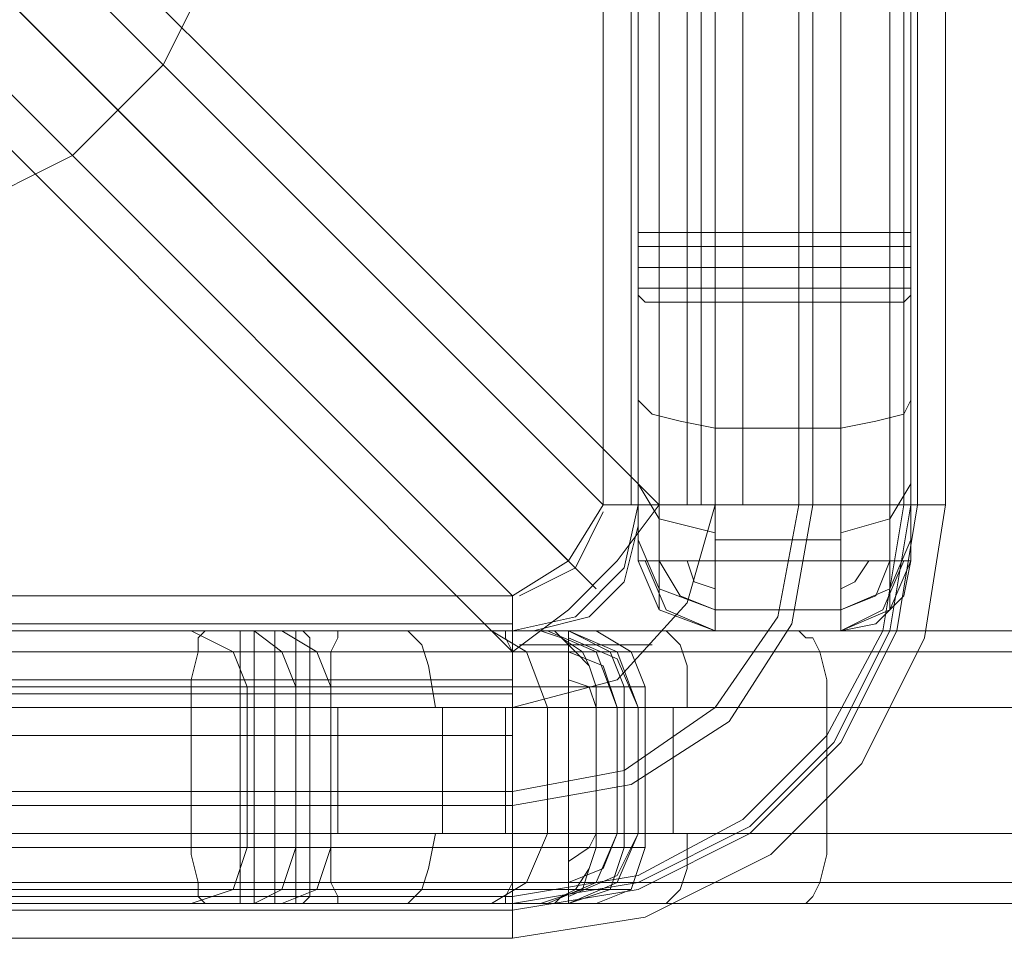
# Model space of a CAD drawing. Units: millimetres. Extents: x -3978 to 3772, y -2439 to 1541.
# Drawn here: x 910 to 965, y -960 to -909 of the extents above; entities that cross this region are included whole.
import ezdxf

# ---------------------------------------------------------------- set-up
doc = ezdxf.new("R2010")
doc.units = ezdxf.units.MM
doc.header["$MEASUREMENT"] = 0

# ---------------------------------------------------------------- blocks, each defined once
blk = doc.blocks.new('WMF0')
at = {"color": 2, "lineweight": 0}
for points in [[(3827.944, -2342.284), (3827.944, -2833.286)], [(3828.528, -2833.286), (3828.528, -2342.284)], [(3830.086, -2833.286), (3830.086, -2342.284)], [(3833.59, -2342.284), (3833.59, -2833.286)], [(3834.953, -2833.286), (3834.953, -2342.284)], [(3835.537, -2833.286), (3835.537, -2342.284)], [(3830.086, -2799.021), (3830.086, -2798.632), (3830.086, -2799.41), (3830.086, -2801.357), (3830.086, -2804.472), (3830.086, -2808.561), (3830.086, -2813.233), (3830.086, -2818.49), (3830.086, -2824.136)], [(3833.59, -2824.136), (3833.59, -2818.49), (3833.59, -2813.233), (3833.59, -2808.561), (3833.59, -2804.472), (3833.59, -2801.357), (3833.59, -2799.41), (3833.59, -2798.632), (3833.59, -2799.021)], [(3828.528, -2799.605), (3828.528, -2799.216), (3828.528, -2799.994), (3828.528, -2801.941), (3828.528, -2804.862), (3828.528, -2808.755), (3828.528, -2813.428), (3828.528, -2818.684), (3828.528, -2824.136)], [(3834.953, -2799.605), (3834.953, -2799.216), (3834.953, -2799.994), (3834.953, -2801.941), (3834.953, -2804.862), (3834.953, -2808.755), (3834.953, -2813.428), (3834.953, -2818.684), (3834.953, -2824.136)], [(3827.944, -2824.136), (3827.944, -2818.879), (3827.944, -2814.012), (3827.944, -2809.729), (3827.944, -2806.03), (3827.944, -2803.109), (3827.944, -2801.357), (3827.944, -2800.579), (3827.944, -2800.968)], [(3835.537, -2800.968), (3835.537, -2800.579), (3835.537, -2801.357), (3835.537, -2803.109), (3835.537, -2806.03), (3835.537, -2809.729), (3835.537, -2814.012), (3835.537, -2818.879), (3835.537, -2824.136)], [(3830.086, -2824.136), (3829.696, -2824.136), (3829.307, -2824.136), (3828.917, -2824.136), (3828.528, -2824.136), (3828.333, -2824.136), (3828.139, -2824.136), (3827.944, -2824.136)], [(3827.944, -2824.136), (3828.139, -2824.136), (3828.333, -2824.136), (3828.528, -2824.136), (3828.723, -2824.136), (3828.917, -2824.136), (3829.112, -2824.136), (3829.307, -2824.136), (3829.502, -2824.136), (3829.696, -2824.136), (3829.891, -2824.136), (3830.086, -2824.136)], [(3827.944, -2825.888), (3827.944, -2824.136)], [(3830.086, -2824.136), (3828.528, -2824.136), (3827.944, -2824.136)], [(3828.528, -2824.136), (3828.528, -2826.083)], [(3830.086, -2824.136), (3833.59, -2824.136)], [(3830.086, -2824.136), (3830.086, -2826.083)], [(3830.086, -2824.136), (3833.59, -2824.136)], [(3830.086, -2824.136), (3833.59, -2824.136)], [(3830.086, -2824.136), (3833.59, -2824.136)], [(3830.086, -2824.136), (3833.59, -2824.136)], [(3830.086, -2824.136), (3833.59, -2824.136)], [(3830.086, -2824.136), (3833.59, -2824.136)], [(3835.537, -2824.136), (3835.342, -2824.136), (3835.147, -2824.136), (3834.953, -2824.136), (3834.563, -2824.136), (3834.369, -2824.136), (3833.979, -2824.136), (3833.59, -2824.136)], [(3833.59, -2824.136), (3833.785, -2824.136), (3833.979, -2824.136), (3834.174, -2824.136), (3834.369, -2824.136), (3834.563, -2824.136), (3834.758, -2824.136), (3834.953, -2824.136), (3835.147, -2824.136), (3835.342, -2824.136), (3835.537, -2824.136)], [(3833.59, -2826.083), (3833.59, -2824.136)], [(3833.59, -2824.136), (3834.953, -2824.136), (3835.537, -2824.136)], [(3834.953, -2824.136), (3834.953, -2826.083)], [(3835.537, -2824.136), (3835.537, -2825.888)], [(3830.086, -2824.525), (3829.307, -2824.525), (3828.917, -2824.525), (3828.333, -2824.525), (3828.139, -2824.525), (3827.944, -2824.525)], [(3830.086, -2824.525), (3833.59, -2824.525)], [(3835.537, -2824.525), (3835.342, -2824.525), (3835.147, -2824.525), (3834.758, -2824.525), (3834.174, -2824.525), (3833.59, -2824.525)], [(3830.086, -2825.109), (3829.307, -2825.109), (3828.528, -2825.109), (3828.139, -2825.109), (3827.944, -2825.109)], [(3830.086, -2825.109), (3833.59, -2825.109)], [(3835.537, -2825.109), (3835.342, -2825.109), (3834.953, -2825.109), (3834.369, -2825.109), (3833.59, -2825.109)], [(3830.086, -2825.693), (3829.307, -2825.693), (3828.528, -2825.693), (3828.139, -2825.693), (3827.944, -2825.693)], [(3827.944, -2825.888), (3828.139, -2826.083), (3828.528, -2826.083), (3829.307, -2826.083), (3830.086, -2826.083)], [(3827.944, -2833.286), (3827.944, -2832.702), (3827.944, -2831.144), (3827.944, -2828.808), (3827.944, -2825.888)], [(3830.086, -2825.693), (3833.59, -2825.693)], [(3835.537, -2825.693), (3835.342, -2825.693), (3834.953, -2825.693), (3834.369, -2825.693), (3833.59, -2825.693)], [(3835.537, -2825.888), (3835.342, -2826.083), (3834.953, -2826.083), (3834.369, -2826.083), (3833.59, -2826.083)], [(3835.537, -2825.888), (3835.537, -2828.808), (3835.537, -2831.144), (3835.537, -2832.702), (3835.537, -2833.286)], [(3828.528, -2826.083), (3828.528, -2829.392), (3828.528, -2832.313), (3828.528, -2834.065), (3828.528, -2834.649)], [(3830.086, -2826.083), (3830.086, -2829.003), (3830.086, -2831.534), (3830.086, -2833.481), (3830.086, -2834.843), (3830.086, -2835.233)], [(3830.086, -2826.083), (3833.59, -2826.083)], [(3830.086, -2826.083), (3833.59, -2826.083)], [(3833.59, -2835.233), (3833.59, -2834.843), (3833.59, -2833.481), (3833.59, -2831.534), (3833.59, -2829.003), (3833.59, -2826.083)], [(3834.953, -2826.083), (3834.953, -2829.392), (3834.953, -2832.313), (3834.953, -2834.065), (3834.953, -2834.649)], [(3830.086, -2829.587), (3829.112, -2829.392), (3828.333, -2829.198), (3827.944, -2828.808)], [(3835.537, -2828.808), (3835.342, -2829.198), (3834.563, -2829.392), (3833.59, -2829.587)], [(3830.086, -2829.587), (3833.59, -2829.587)], [(3830.086, -2832.507), (3828.528, -2832.118), (3827.944, -2831.144)], [(3835.537, -2831.144), (3834.953, -2832.118), (3833.59, -2832.507)], [(3830.086, -2834.649), (3828.528, -2834.065), (3827.944, -2832.702)], [(3830.086, -2832.702), (3833.59, -2832.702)], [(3835.537, -2832.702), (3834.953, -2834.065), (3833.59, -2834.649)], [(3827.944, -2833.286), (3828.528, -2834.649), (3830.086, -2835.233)], [(3830.086, -2835.233), (3828.528, -2834.649), (3827.944, -2833.286)], [(3827.944, -2833.286), (3828.528, -2833.286), (3830.086, -2833.286)], [(3828.139, -2833.286), (3828.723, -2834.649), (3830.086, -2835.233)], [(3828.528, -2833.286), (3829.112, -2834.259), (3830.086, -2834.649)], [(3829.307, -2833.286), (3829.502, -2833.87), (3830.086, -2834.065)], [(3830.086, -2835.233), (3830.086, -2834.649), (3830.086, -2833.286)], [(3830.086, -2833.286), (3833.59, -2833.286)], [(3830.086, -2833.286), (3833.59, -2833.286)], [(3835.537, -2833.286), (3834.953, -2834.649), (3833.59, -2835.233)], [(3835.537, -2833.286), (3834.953, -2834.649), (3833.59, -2835.233)], [(3833.59, -2833.286), (3834.953, -2833.286), (3835.537, -2833.286)], [(3833.59, -2833.286), (3833.59, -2834.649), (3833.59, -2835.233)], [(3833.59, -2835.233), (3834.758, -2834.649), (3835.342, -2833.286)], [(3833.59, -2834.649), (3834.563, -2834.259), (3834.953, -2833.286)], [(3833.59, -2834.065), (3833.979, -2833.87), (3834.369, -2833.286)], [(3830.086, -2834.649), (3833.59, -2834.649)], [(3825.997, -2835.233), (3335.19, -2835.233)], [(3793.874, -2835.233), (3793.29, -2835.233), (3794.068, -2835.233), (3795.821, -2835.233), (3798.741, -2835.233), (3802.44, -2835.233), (3806.723, -2835.233), (3811.59, -2835.233), (3816.847, -2835.233)], [(3825.218, -2835.233), (3826.581, -2835.233), (3825.413, -2835.233), (3823.077, -2835.233), (3819.572, -2835.233), (3815.289, -2835.233), (3810.227, -2835.233), (3804.971, -2835.233), (3799.325, -2835.233), (3793.874, -2835.233)], [(3801.661, -2835.233), (3807.891, -2835.233), (3813.732, -2835.233), (3818.599, -2835.233), (3822.687, -2835.233), (3825.218, -2835.233), (3826.581, -2835.233), (3825.218, -2835.233)], [(3815.484, -2835.233), (3816.652, -2835.817), (3817.042, -2836.79)], [(3816.847, -2835.233), (3816.847, -2835.428), (3816.847, -2835.622), (3816.847, -2835.817), (3816.847, -2836.206), (3816.847, -2836.596), (3816.847, -2836.985), (3816.847, -2837.374)], [(3816.847, -2837.374), (3816.847, -2837.18), (3816.847, -2836.985), (3816.847, -2836.79), (3816.847, -2836.596), (3816.847, -2836.401), (3816.847, -2836.206), (3816.847, -2836.012), (3816.847, -2835.817), (3816.847, -2835.622), (3816.847, -2835.428), (3816.847, -2835.233)], [(3816.847, -2835.233), (3818.599, -2835.233)], [(3816.847, -2837.374), (3816.847, -2835.817), (3816.847, -2835.233)], [(3817.236, -2837.374), (3817.236, -2836.596), (3817.236, -2836.206), (3817.236, -2835.622), (3817.236, -2835.428), (3817.236, -2835.233)], [(3818.404, -2836.79), (3818.015, -2835.817), (3817.236, -2835.233)], [(3817.82, -2837.374), (3817.82, -2836.596), (3817.82, -2835.817), (3817.82, -2835.428), (3817.82, -2835.233)], [(3818.015, -2835.233), (3818.988, -2835.817), (3819.378, -2836.79)], [(3818.015, -2835.233), (3818.988, -2835.817), (3819.378, -2836.79)], [(3818.404, -2837.374), (3818.404, -2836.596), (3818.404, -2835.817), (3818.404, -2835.428), (3818.404, -2835.233)], [(3818.794, -2837.374), (3818.794, -2836.596), (3818.794, -2835.817), (3818.794, -2835.428), (3818.599, -2835.233)], [(3818.599, -2835.233), (3821.519, -2835.233), (3823.856, -2835.233), (3825.413, -2835.233), (3825.997, -2835.233)], [(3822.298, -2837.374), (3822.103, -2836.206), (3821.909, -2835.622), (3821.519, -2835.233)], [(3825.413, -2837.374), (3824.829, -2835.817), (3823.856, -2835.233)], [(3825.218, -2835.233), (3825.608, -2835.233), (3825.802, -2835.428), (3826.387, -2835.817), (3826.581, -2836.206), (3826.776, -2836.79)], [(3825.218, -2835.233), (3825.802, -2835.428), (3826.192, -2835.817), (3826.581, -2836.206), (3826.776, -2836.79)], [(3827.36, -2837.374), (3826.776, -2835.817), (3825.413, -2835.233)], [(3825.997, -2837.374), (3825.997, -2835.817), (3825.997, -2835.233)], [(3825.997, -2835.233), (3827.36, -2835.817), (3827.944, -2837.374)], [(3827.944, -2837.374), (3827.36, -2835.817), (3825.997, -2835.233)], [(3827.555, -2836.79), (3827.165, -2835.817), (3825.997, -2835.233)], [(3828.139, -2836.79), (3827.749, -2835.817), (3826.776, -2835.233)], [(3830.086, -2835.233), (3833.59, -2835.233)], [(3830.086, -2835.233), (3833.59, -2835.233)], [(3830.086, -2835.233), (3833.59, -2835.233)], [(3827.944, -2837.374), (3827.36, -2836.012), (3825.997, -2835.428)], [(3335.19, -2835.817), (3825.997, -2835.817)], [(3816.847, -2835.817), (3811.396, -2835.817), (3806.139, -2835.817), (3801.467, -2835.817), (3797.573, -2835.817), (3794.652, -2835.817), (3792.706, -2835.817), (3791.927, -2835.817), (3792.316, -2835.817)], [(3793.679, -2835.817), (3799.325, -2835.817), (3804.971, -2835.817), (3810.617, -2835.817), (3815.873, -2835.817), (3820.351, -2835.817), (3823.856, -2835.817), (3826.387, -2835.817), (3827.555, -2835.817), (3826.192, -2835.817)], [(3826.387, -2835.817), (3827.749, -2835.817), (3826.192, -2835.817), (3823.466, -2835.817), (3819.572, -2835.817), (3814.316, -2835.817), (3808.475, -2835.817), (3801.856, -2835.817)], [(3826.387, -2835.817), (3822.103, -2835.817), (3818.988, -2835.817), (3817.236, -2835.817), (3816.652, -2835.817), (3817.236, -2835.817), (3818.988, -2835.817), (3822.103, -2835.817), (3826.192, -2835.817)], [(3818.794, -2835.817), (3816.847, -2835.817)], [(3827.36, -2835.817), (3826.776, -2835.817), (3825.024, -2835.817), (3822.103, -2835.817), (3818.794, -2835.817)], [(3827.36, -2837.374), (3826.971, -2836.206), (3825.997, -2835.817)], [(3826.776, -2837.374), (3826.581, -2836.79), (3825.997, -2836.596)], [(3793.484, -2836.79), (3799.13, -2836.79), (3804.971, -2836.79), (3810.812, -2836.79), (3816.068, -2836.79), (3820.546, -2836.79), (3824.245, -2836.79), (3826.776, -2836.79), (3828.139, -2836.79), (3827.944, -2836.79), (3826.776, -2836.79)], [(3826.776, -2836.79), (3828.139, -2836.79), (3826.776, -2836.79), (3823.856, -2836.79), (3819.767, -2836.79), (3814.705, -2836.79), (3808.67, -2836.79), (3801.856, -2836.79)], [(3817.042, -2836.79), (3817.042, -2841.268)], [(3818.404, -2836.79), (3818.404, -2841.268)], [(3819.378, -2836.79), (3819.378, -2841.268)], [(3819.378, -2836.79), (3819.378, -2841.268)], [(3826.776, -2836.79), (3826.776, -2841.268)], [(3826.776, -2836.79), (3826.776, -2841.268)], [(3826.776, -2836.79), (3826.776, -2841.268)], [(3827.555, -2836.79), (3827.555, -2841.268)], [(3828.139, -2836.79), (3828.139, -2841.268)], [(3335.19, -2837.374), (3825.997, -2837.374)], [(3816.847, -2837.374), (3811.201, -2837.374), (3805.944, -2837.374), (3801.272, -2837.374), (3797.183, -2837.374), (3794.068, -2837.374), (3792.122, -2837.374), (3791.343, -2837.374), (3791.732, -2837.374)], [(3816.847, -2837.374), (3816.847, -2840.879)], [(3816.847, -2837.374), (3816.847, -2840.879), (3818.794, -2840.879)], [(3818.794, -2837.374), (3816.847, -2837.374)], [(3816.847, -2837.374), (3816.847, -2840.879)], [(3816.847, -2837.374), (3816.847, -2840.879)], [(3816.847, -2837.374), (3816.847, -2840.879)], [(3816.847, -2837.374), (3816.847, -2840.879)], [(3816.847, -2837.374), (3816.847, -2840.879)], [(3817.236, -2837.374), (3817.236, -2840.879)], [(3817.82, -2837.374), (3817.82, -2840.879)], [(3818.404, -2837.374), (3818.404, -2840.879)], [(3818.794, -2837.374), (3818.794, -2840.879)], [(3827.944, -2837.374), (3827.555, -2837.374), (3826.387, -2837.374), (3824.245, -2837.374), (3821.714, -2837.374), (3818.794, -2837.374)], [(3818.794, -2837.374), (3818.794, -2840.879)], [(3822.493, -2837.374), (3822.493, -2840.879)], [(3825.413, -2837.374), (3825.413, -2840.879)], [(3825.997, -2837.374), (3827.36, -2837.374), (3827.944, -2837.374)], [(3825.997, -2837.374), (3825.997, -2840.879)], [(3825.997, -2837.374), (3825.997, -2840.879)], [(3827.36, -2837.374), (3827.36, -2840.879)], [(3827.944, -2837.374), (3827.944, -2840.879)], [(3827.944, -2837.374), (3827.944, -2840.879)], [(3827.944, -2837.374), (3827.944, -2840.879)], [(3827.944, -2837.374), (3827.944, -2840.879)], [(3825.997, -2840.879), (3335.19, -2840.879)], [(3791.732, -2840.879), (3791.343, -2840.879), (3792.122, -2840.879), (3794.068, -2840.879), (3797.183, -2840.879), (3801.272, -2840.879), (3805.944, -2840.879), (3811.201, -2840.879), (3816.847, -2840.879)], [(3816.847, -2840.879), (3816.847, -2841.268), (3816.847, -2841.658), (3816.847, -2841.852), (3816.847, -2842.242), (3816.847, -2842.436), (3816.847, -2842.631), (3816.847, -2842.826)], [(3816.847, -2842.826), (3816.847, -2842.631), (3816.847, -2842.436), (3816.847, -2842.242), (3816.847, -2842.047), (3816.847, -2841.852), (3816.847, -2841.658), (3816.847, -2841.463), (3816.847, -2841.268), (3816.847, -2841.073), (3816.847, -2840.879)], [(3816.847, -2840.879), (3816.847, -2842.242), (3816.847, -2842.826)], [(3817.236, -2842.826), (3817.236, -2842.631), (3817.236, -2842.436), (3817.236, -2842.047), (3817.236, -2841.463), (3817.236, -2840.879)], [(3817.82, -2842.826), (3817.82, -2842.631), (3817.82, -2842.242), (3817.82, -2841.658), (3817.82, -2840.879)], [(3818.404, -2842.826), (3818.404, -2842.631), (3818.404, -2842.242), (3818.404, -2841.658), (3818.404, -2840.879)], [(3818.599, -2842.826), (3818.794, -2842.631), (3818.794, -2842.242), (3818.794, -2841.658), (3818.794, -2840.879)], [(3818.794, -2840.879), (3821.714, -2840.879), (3824.245, -2840.879), (3826.387, -2840.879), (3827.555, -2840.879), (3827.944, -2840.879)], [(3821.519, -2842.826), (3821.909, -2842.436), (3822.103, -2841.852), (3822.298, -2840.879)], [(3823.856, -2842.826), (3824.829, -2842.242), (3825.413, -2840.879)], [(3825.413, -2842.826), (3826.776, -2842.242), (3827.36, -2840.879)], [(3825.997, -2842.826), (3825.997, -2842.242), (3825.997, -2840.879)], [(3827.944, -2840.879), (3827.36, -2842.242), (3825.997, -2842.826)], [(3825.997, -2842.826), (3827.36, -2842.242), (3827.944, -2840.879)], [(3827.944, -2840.879), (3827.36, -2840.879), (3825.997, -2840.879)], [(3825.997, -2842.631), (3827.36, -2842.047), (3827.944, -2840.879)], [(3825.997, -2842.242), (3826.971, -2841.852), (3827.36, -2840.879)], [(3825.997, -2841.658), (3826.581, -2841.268), (3826.776, -2840.879)], [(3826.776, -2841.268), (3827.944, -2841.268), (3828.139, -2841.268), (3826.776, -2841.268), (3824.245, -2841.268), (3820.546, -2841.268), (3816.068, -2841.268), (3810.812, -2841.268), (3804.971, -2841.268), (3799.13, -2841.268), (3793.484, -2841.268)], [(3801.856, -2841.268), (3808.67, -2841.268), (3814.705, -2841.268), (3819.767, -2841.268), (3823.856, -2841.268), (3826.776, -2841.268), (3828.139, -2841.268), (3826.776, -2841.268)], [(3815.484, -2842.826), (3816.652, -2842.436), (3817.042, -2841.268)], [(3817.236, -2842.826), (3818.015, -2842.436), (3818.404, -2841.268)], [(3818.015, -2842.826), (3818.988, -2842.436), (3819.378, -2841.268)], [(3818.015, -2842.826), (3818.988, -2842.436), (3819.378, -2841.268)], [(3825.218, -2842.826), (3825.608, -2842.826), (3825.802, -2842.631), (3826.192, -2842.436), (3826.581, -2841.852), (3826.776, -2841.268)], [(3825.218, -2842.826), (3825.802, -2842.631), (3826.387, -2842.436), (3826.581, -2841.852), (3826.776, -2841.268)], [(3825.997, -2842.826), (3827.165, -2842.436), (3827.555, -2841.268)], [(3826.776, -2842.826), (3827.749, -2842.436), (3828.139, -2841.268)], [(3335.19, -2842.242), (3825.997, -2842.242)], [(3816.847, -2842.242), (3811.396, -2842.242), (3806.139, -2842.242), (3801.467, -2842.242), (3797.573, -2842.242), (3794.652, -2842.242), (3792.706, -2842.242), (3791.927, -2842.242), (3792.316, -2842.242)], [(3818.794, -2842.242), (3816.847, -2842.242)], [(3827.36, -2842.242), (3826.776, -2842.242), (3825.024, -2842.242), (3822.103, -2842.242), (3818.794, -2842.242)], [(3793.679, -2842.436), (3799.325, -2842.436), (3804.971, -2842.436), (3810.617, -2842.436), (3815.873, -2842.436), (3820.351, -2842.436), (3823.856, -2842.436), (3826.387, -2842.436), (3827.555, -2842.436), (3826.192, -2842.436)], [(3826.387, -2842.436), (3827.749, -2842.436), (3826.192, -2842.436), (3823.466, -2842.436), (3819.572, -2842.436), (3814.316, -2842.436), (3808.475, -2842.436), (3801.856, -2842.436)], [(3826.192, -2842.436), (3822.103, -2842.436), (3818.988, -2842.436), (3817.236, -2842.436), (3816.652, -2842.436), (3817.236, -2842.436), (3818.988, -2842.436), (3822.103, -2842.436), (3826.387, -2842.436)], [(3335.19, -2842.826), (3825.997, -2842.826)], [(3816.847, -2842.826), (3811.59, -2842.826), (3806.723, -2842.826), (3802.44, -2842.826), (3798.741, -2842.826), (3795.821, -2842.826), (3794.068, -2842.826), (3793.29, -2842.826), (3793.874, -2842.826)], [(3793.874, -2842.826), (3799.325, -2842.826), (3804.971, -2842.826), (3810.227, -2842.826), (3815.289, -2842.826), (3819.572, -2842.826), (3823.077, -2842.826), (3825.413, -2842.826), (3826.581, -2842.826), (3825.218, -2842.826)], [(3825.218, -2842.826), (3826.581, -2842.826), (3825.218, -2842.826), (3822.687, -2842.826), (3818.599, -2842.826), (3813.732, -2842.826), (3807.891, -2842.826), (3801.661, -2842.826)], [(3818.599, -2842.826), (3816.847, -2842.826)], [(3825.997, -2842.826), (3825.413, -2842.826), (3823.856, -2842.826), (3821.519, -2842.826), (3818.599, -2842.826)]]:
    blk.add_lwpolyline(points, dxfattribs=at)
at = {"color": 140, "lineweight": 0}
for points in [[(3826.971, -2831.728), (3590.62, -2595.378), (3590.62, -2580.387), (3826.971, -2343.842)], [(3827.944, -2831.728), (3826.971, -2831.728), (3826.971, -2343.842), (3827.944, -2343.842)], [(3827.749, -2343.842), (3827.749, -2831.728)], [(3827.944, -2831.728), (3827.944, -2343.842)], [(3827.944, -2343.842), (3827.944, -2831.728)], [(3828.528, -2831.728), (3828.528, -2343.842)], [(3829.307, -2831.728), (3829.307, -2343.842)], [(3829.696, -2831.728), (3829.696, -2343.842)], [(3830.086, -2343.842), (3830.086, -2831.728)], [(3830.086, -2831.728), (3830.086, -2343.842)], [(3830.864, -2831.728), (3830.864, -2343.842)], [(3832.422, -2343.842), (3835.342, -2343.842), (3835.342, -2831.728), (3832.422, -2831.728)], [(3832.422, -2831.728), (3832.422, -2343.842)], [(3832.811, -2831.728), (3835.732, -2831.728), (3835.732, -2343.842)], [(3832.811, -2831.728), (3832.811, -2343.842)], [(3835.342, -2831.728), (3835.342, -2343.842)], [(3836.51, -2831.728), (3836.51, -2343.842)], [(3825.997, -2833.286), (3587.7, -2594.989)], [(3588.089, -2595.378), (3826.776, -2834.065)], [(3828.528, -2831.728), (3591.983, -2595.378)], [(3336.748, -2834.259), (3573.098, -2597.909), (3588.089, -2597.909), (3824.44, -2834.259), (3824.44, -2835.233)], [(3588.089, -2599.272), (3824.44, -2835.817)], [(3827.944, -2831.728), (3827.555, -2833.481), (3826.192, -2834.843), (3824.44, -2835.233)], [(3832.422, -2831.728), (3831.838, -2834.843), (3830.086, -2837.374), (3827.555, -2839.127), (3824.44, -2839.711)], [(3827.944, -2831.728), (3827.555, -2833.481), (3826.192, -2834.843), (3824.44, -2835.233)], [(3824.44, -2834.259), (3825.997, -2833.286), (3826.971, -2831.728)], [(3828.528, -2831.728), (3827.36, -2833.286), (3825.997, -2834.649), (3824.44, -2835.817)], [(3830.086, -2831.728), (3829.307, -2834.454), (3827.36, -2836.596), (3824.44, -2837.374)], [(3830.086, -2831.728), (3829.307, -2834.454), (3827.36, -2836.596), (3824.44, -2837.374)], [(3832.811, -2831.728), (3832.227, -2835.038), (3830.475, -2837.764), (3827.749, -2839.516), (3824.44, -2840.1)], [(3835.342, -2831.728), (3834.758, -2835.233), (3833.201, -2838.153), (3830.864, -2840.489), (3827.944, -2842.047), (3824.44, -2842.631)], [(3835.732, -2831.728), (3835.147, -2835.233), (3833.59, -2838.348), (3831.059, -2840.879), (3827.944, -2842.436), (3824.44, -2843.02)], [(3836.51, -2831.728), (3835.926, -2835.428), (3834.174, -2838.932), (3831.643, -2841.463), (3828.139, -2843.215), (3824.44, -2843.799)], [(3835.537, -2831.728), (3834.953, -2835.233), (3833.395, -2838.348), (3831.059, -2840.684), (3827.944, -2842.242), (3824.44, -2842.826)], [(3824.634, -2834.259), (3826.192, -2833.481), (3826.971, -2831.923)], [(3832.422, -2831.728), (3830.086, -2831.728), (3828.528, -2831.728), (3827.944, -2831.728)], [(3830.086, -2831.728), (3828.528, -2831.728)], [(3830.086, -2831.728), (3830.28, -2831.728), (3831.448, -2831.728), (3832.811, -2831.728)], [(3835.537, -2831.728), (3835.342, -2831.728)], [(3835.732, -2831.728), (3836.316, -2831.728), (3836.51, -2831.728), (3836.121, -2831.728), (3835.537, -2831.728)], [(3336.748, -2835.233), (3336.748, -2834.259), (3824.44, -2834.259)], [(3824.44, -2835.038), (3336.748, -2835.038)], [(3336.748, -2835.233), (3824.44, -2835.233)], [(3824.44, -2835.233), (3336.748, -2835.233)], [(3824.44, -2835.233), (3824.44, -2835.817), (3824.44, -2837.374), (3824.44, -2839.711)], [(3336.748, -2835.817), (3824.44, -2835.817)], [(3824.44, -2835.817), (3824.44, -2837.374)], [(3824.634, -2835.622), (3826.581, -2835.622), (3827.944, -2835.622), (3828.333, -2835.622)], [(3336.748, -2836.596), (3824.44, -2836.596)], [(3336.748, -2836.985), (3824.44, -2836.985)], [(3824.44, -2837.374), (3336.748, -2837.374)], [(3336.748, -2837.374), (3824.44, -2837.374)], [(3824.44, -2840.1), (3824.44, -2838.737), (3824.44, -2837.569), (3824.44, -2837.374)], [(3336.748, -2838.153), (3824.44, -2838.153)], [(3824.44, -2839.711), (3824.44, -2842.631), (3336.748, -2842.631), (3336.748, -2839.711)], [(3336.748, -2839.711), (3824.44, -2839.711)], [(3336.748, -2840.1), (3336.748, -2843.02), (3824.44, -2843.02)], [(3336.748, -2840.1), (3824.44, -2840.1)], [(3824.44, -2843.02), (3824.44, -2840.1)], [(3336.748, -2842.631), (3824.44, -2842.631)], [(3824.44, -2842.631), (3824.44, -2843.41), (3824.44, -2843.799), (3824.44, -2843.604), (3824.44, -2843.02)], [(3336.748, -2843.799), (3824.44, -2843.799)]]:
    blk.add_lwpolyline(points, dxfattribs=at)
at = {"color": 254, "lineweight": 0}
for points in [[(3830.086, -2709.659), (3830.086, -2835.233)], [(3830.086, -2709.659), (3833.59, -2709.659), (3833.59, -2835.233)], [(3828.528, -2834.649), (3828.528, -2710.049)], [(3834.953, -2710.049), (3834.953, -2834.649)], [(3827.944, -2833.286), (3827.944, -2711.217)], [(3835.537, -2711.217), (3835.537, -2833.286)], [(3830.086, -2835.233), (3830.086, -2791.623)], [(3830.086, -2835.233), (3833.59, -2835.233), (3833.59, -2791.623)], [(3828.528, -2834.649), (3828.528, -2792.207)], [(3834.953, -2834.649), (3834.953, -2792.207)], [(3827.944, -2793.57), (3827.944, -2833.286)], [(3835.537, -2833.286), (3835.537, -2793.57)], [(3827.944, -2833.286), (3828.528, -2834.649), (3830.086, -2835.233)], [(3830.086, -2835.233), (3828.528, -2834.649), (3827.944, -2833.286)], [(3835.537, -2833.286), (3835.342, -2834.259), (3834.563, -2835.038), (3833.59, -2835.233)], [(3835.537, -2833.286), (3834.953, -2834.649), (3833.59, -2835.233)], [(3815.873, -2835.233), (3783.166, -2835.233), (3750.264, -2835.233), (3716.972, -2835.233), (3683.486, -2835.233), (3650, -2835.233), (3616.319, -2835.233), (3582.638, -2835.233)], [(3714.052, -2835.233), (3866.687, -2835.233)], [(3815.873, -2835.233), (3815.679, -2835.428), (3815.679, -2835.817), (3815.484, -2836.596), (3815.484, -2837.374)], [(3832.422, -2835.233), (3827.165, -2835.233), (3821.519, -2835.233), (3815.873, -2835.233)], [(3819.572, -2835.233), (3819.572, -2835.428), (3819.378, -2835.817), (3819.378, -2836.596), (3819.378, -2837.374)], [(3824.245, -2835.233), (3824.245, -2835.428), (3824.44, -2835.817), (3824.44, -2836.596), (3824.44, -2837.374)], [(3828.723, -2835.233), (3829.112, -2835.622), (3829.307, -2836.206), (3829.307, -2837.374)], [(3830.086, -2835.233), (3833.59, -2835.233)], [(3832.422, -2835.233), (3832.617, -2835.428), (3832.811, -2835.428), (3833.006, -2835.817), (3833.201, -2836.596), (3833.201, -2837.374)], [(3857.342, -2835.233), (3852.28, -2835.233), (3846.439, -2835.233), (3839.82, -2835.233), (3832.422, -2835.233)], [(3815.679, -2835.817), (3782.777, -2835.817), (3749.485, -2835.817), (3716.193, -2835.817), (3682.513, -2835.817), (3648.832, -2835.817), (3615.151, -2835.817), (3581.275, -2835.817)], [(3712.689, -2835.817), (3867.855, -2835.817)], [(3833.006, -2835.817), (3827.36, -2835.817), (3821.519, -2835.817), (3815.679, -2835.817)], [(3858.51, -2835.817), (3853.448, -2835.817), (3847.218, -2835.817), (3840.404, -2835.817), (3833.006, -2835.817)], [(3580.691, -2837.374), (3614.567, -2837.374), (3648.442, -2837.374), (3682.123, -2837.374), (3715.804, -2837.374), (3749.29, -2837.374), (3782.582, -2837.374), (3815.484, -2837.374)], [(3868.244, -2837.374), (3712.3, -2837.374)], [(3815.484, -2837.374), (3821.519, -2837.374), (3827.555, -2837.374), (3833.201, -2837.374)], [(3815.484, -2837.374), (3815.484, -2840.879)], [(3815.484, -2837.374), (3815.484, -2840.879)], [(3819.572, -2837.374), (3819.572, -2840.879)], [(3824.245, -2837.374), (3824.245, -2840.879)], [(3828.917, -2837.374), (3828.917, -2840.879)], [(3833.201, -2837.374), (3840.793, -2837.374), (3847.607, -2837.374), (3853.837, -2837.374), (3859.094, -2837.374)], [(3833.201, -2837.374), (3833.201, -2840.879)], [(3833.201, -2837.374), (3833.201, -2840.879)], [(3815.484, -2840.879), (3782.582, -2840.879), (3749.29, -2840.879), (3715.804, -2840.879), (3682.123, -2840.879), (3648.442, -2840.879), (3614.567, -2840.879), (3580.691, -2840.879)], [(3712.3, -2840.879), (3868.244, -2840.879)], [(3815.873, -2842.826), (3815.679, -2842.631), (3815.679, -2842.242), (3815.484, -2841.463), (3815.484, -2840.879)], [(3833.201, -2840.879), (3827.555, -2840.879), (3821.519, -2840.879), (3815.484, -2840.879)], [(3819.572, -2842.826), (3819.572, -2842.631), (3819.378, -2842.242), (3819.378, -2841.658), (3819.378, -2840.879)], [(3824.245, -2842.826), (3824.245, -2842.631), (3824.44, -2842.242), (3824.44, -2841.658), (3824.44, -2840.879)], [(3828.723, -2842.826), (3829.112, -2842.436), (3829.307, -2841.852), (3829.307, -2840.879)], [(3832.422, -2842.826), (3832.617, -2842.826), (3832.811, -2842.631), (3833.006, -2842.242), (3833.201, -2841.463), (3833.201, -2840.879)], [(3859.094, -2840.879), (3853.837, -2840.879), (3847.607, -2840.879), (3840.793, -2840.879), (3833.201, -2840.879)], [(3581.275, -2842.242), (3615.151, -2842.242), (3648.832, -2842.242), (3682.513, -2842.242), (3716.193, -2842.242), (3749.485, -2842.242), (3782.777, -2842.242), (3815.679, -2842.242)], [(3867.855, -2842.242), (3712.689, -2842.242)], [(3815.679, -2842.242), (3821.519, -2842.242), (3827.36, -2842.242), (3833.006, -2842.242)], [(3833.006, -2842.242), (3840.404, -2842.242), (3847.218, -2842.242), (3853.448, -2842.242), (3858.51, -2842.242)], [(3582.638, -2842.826), (3616.319, -2842.826), (3650, -2842.826), (3683.486, -2842.826), (3716.972, -2842.826), (3750.264, -2842.826), (3783.166, -2842.826), (3815.873, -2842.826)], [(3866.687, -2842.826), (3714.052, -2842.826)], [(3815.873, -2842.826), (3821.519, -2842.826), (3827.165, -2842.826), (3832.422, -2842.826)], [(3832.422, -2842.826), (3839.82, -2842.826), (3846.439, -2842.826), (3852.28, -2842.826), (3857.342, -2842.826)]]:
    blk.add_lwpolyline(points, dxfattribs=at)
at = {"color": 51, "lineweight": 0}
blk.add_lwpolyline([(3816.847, -2812.844), (3816.263, -2809.339), (3814.705, -2806.224), (3812.174, -2803.694), (3809.059, -2802.136), (3805.555, -2801.552), (3802.051, -2802.136), (3798.936, -2803.694), (3796.405, -2806.224), (3794.847, -2809.339), (3794.263, -2812.844), (3794.847, -2816.348), (3796.405, -2819.463), (3798.936, -2821.994), (3802.051, -2823.552), (3805.555, -2824.136), (3809.059, -2823.552), (3812.174, -2821.994), (3814.705, -2819.463), (3816.263, -2816.348), (3816.847, -2812.844)], close=True, dxfattribs=at)
blk.add_lwpolyline([(3816.847, -2812.844), (3816.263, -2809.339), (3814.705, -2806.224), (3812.174, -2803.694), (3809.059, -2802.136), (3805.555, -2801.552), (3802.051, -2802.136), (3798.936, -2803.694), (3796.405, -2806.224), (3794.847, -2809.339), (3794.263, -2812.844), (3794.847, -2816.348), (3796.405, -2819.463), (3798.936, -2821.994), (3802.051, -2823.552), (3805.555, -2824.136), (3809.059, -2823.552), (3812.174, -2821.994), (3814.705, -2819.463), (3816.263, -2816.348), (3816.847, -2812.844)], close=True, dxfattribs=at)
blk.add_lwpolyline([(3816.847, -2812.844), (3816.263, -2809.339), (3814.705, -2806.224), (3812.174, -2803.694), (3809.059, -2802.136), (3805.555, -2801.552), (3802.051, -2802.136), (3798.936, -2803.694), (3796.405, -2806.224), (3794.847, -2809.339), (3794.263, -2812.844), (3794.847, -2816.348), (3796.405, -2819.463), (3798.936, -2821.994), (3802.051, -2823.552), (3805.555, -2824.136), (3809.059, -2823.552), (3812.174, -2821.994), (3814.705, -2819.463), (3816.263, -2816.348), (3816.847, -2812.844)], close=True, dxfattribs=at)
blk.add_lwpolyline([(3816.847, -2812.844), (3816.263, -2809.339), (3814.705, -2806.224), (3812.174, -2803.694), (3809.059, -2802.136), (3805.555, -2801.552), (3802.051, -2802.136), (3798.936, -2803.694), (3796.405, -2806.224), (3794.847, -2809.339), (3794.263, -2812.844), (3794.847, -2816.348), (3796.405, -2819.463), (3798.936, -2821.994), (3802.051, -2823.552), (3805.555, -2824.136), (3809.059, -2823.552), (3812.174, -2821.994), (3814.705, -2819.463), (3816.263, -2816.348), (3816.847, -2812.844)], close=True, dxfattribs=at)
for points in [[(3827.944, -2832.313), (3827.944, -2816.738)], [(3827.944, -2832.313), (3827.944, -2816.738)], [(3825.024, -2835.233), (3826.581, -2834.843), (3827.555, -2833.87), (3827.944, -2832.313)], [(3825.024, -2835.233), (3826.581, -2834.843), (3827.555, -2833.87), (3827.944, -2832.313)], [(3809.449, -2835.233), (3825.024, -2835.233)], [(3809.449, -2835.233), (3825.024, -2835.233)]]:
    blk.add_lwpolyline(points, dxfattribs=at)
at = {"color": 30, "lineweight": 0}
for points in [[(3827.944, -2832.313), (3827.944, -2816.738)], [(3827.944, -2832.313), (3827.944, -2816.738)], [(3825.024, -2835.233), (3826.581, -2834.843), (3827.555, -2833.87), (3827.944, -2832.313)], [(3825.024, -2835.233), (3826.581, -2834.843), (3827.555, -2833.87), (3827.944, -2832.313)], [(3809.449, -2835.233), (3825.024, -2835.233)], [(3809.449, -2835.233), (3825.024, -2835.233)]]:
    blk.add_lwpolyline(points, dxfattribs=at)
at = {"color": 2, "lineweight": 0}
for points in [[(3825.218, -2835.233), (3820.935, -2835.233), (3818.015, -2835.233), (3816.068, -2835.233), (3815.484, -2835.233), (3816.068, -2835.233), (3818.015, -2835.233), (3820.935, -2835.233), (3825.218, -2835.233)], [(3826.776, -2836.79), (3822.493, -2836.79), (3819.378, -2836.79), (3817.626, -2836.79), (3817.042, -2836.79), (3817.626, -2836.79), (3819.378, -2836.79), (3822.493, -2836.79), (3826.776, -2836.79)], [(3826.776, -2841.268), (3822.493, -2841.268), (3819.378, -2841.268), (3817.626, -2841.268), (3817.042, -2841.268), (3817.626, -2841.268), (3819.378, -2841.268), (3822.493, -2841.268), (3826.776, -2841.268)], [(3825.218, -2842.826), (3820.935, -2842.826), (3818.015, -2842.826), (3816.068, -2842.826), (3815.484, -2842.826), (3816.068, -2842.826), (3818.015, -2842.826), (3820.935, -2842.826), (3825.218, -2842.826)]]:
    blk.add_lwpolyline(points, close=True, dxfattribs=at)

msp = doc.modelspace()

# ---------------------------------------------------------------- block references
at = {"xscale": 1.995057399999951, "yscale": 1.995057400000007, "zscale": 1.9950574}
msp.add_blockref('WMF0', (-6692.349, 4713.775), dxfattribs=at)

doc.saveas('drawing.dxf')
